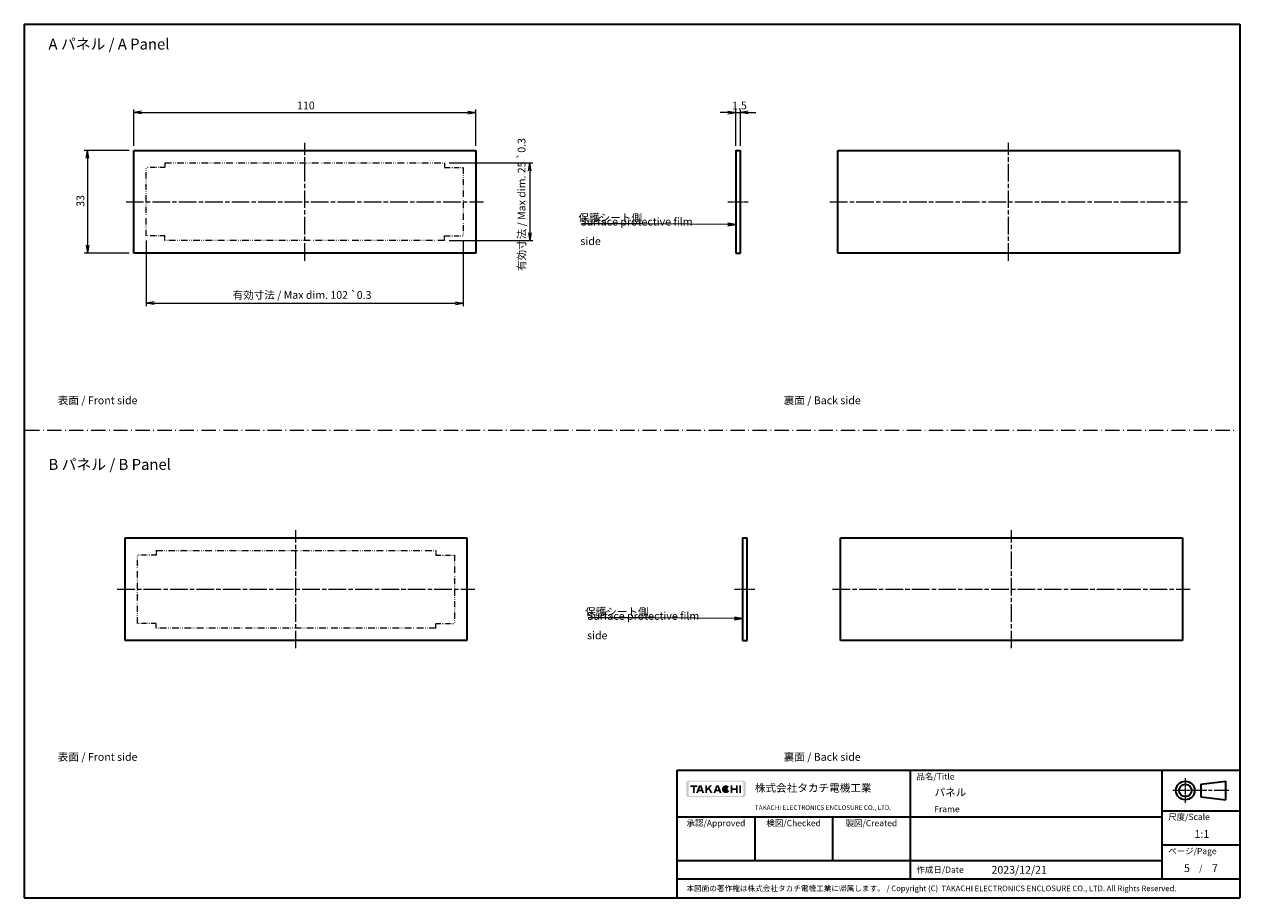
# Model space of a CAD drawing. Units: millimetres. Extents: x 0 to 5404, y 0 to 984.
# Drawn here: x 3429 to 3820, y 0 to 281 of the extents above; entities that cross this region are included whole.
import ezdxf
from ezdxf.enums import TextEntityAlignment as Align

# ---------------------------------------------------------------- set-up
doc = ezdxf.new("R2010")
doc.units = ezdxf.units.MM
for name, pattern in [('CHAIN', [0.3543, 0.2362, -0.0295, 0.0591, -0.0295]), ('DASH_DOT', [0.37, 0.24, -0.06, 0.01, -0.06]), ('DASH_DOUBLE_DOT', [0.4398, 0.24, -0.06, 0.0098, -0.06, 0.01, -0.06])]:
    doc.linetypes.add(name, pattern=pattern)
for name, color, linetype, lineweight in [('Border (ISO)', 7, 'Continuous', 35), ('Dimension (ISO)', 7, 'Continuous', 18), ('Dimension (ISO) @ 1', 7, 'Continuous', 18), ('Sketch Geometry (ISO)', 7, 'Continuous', 18), ('Symbol (ISO)', 7, 'Continuous', 18), ('Symbol (ISO) @ 1', 7, 'Continuous', 18), ('Title (ISO)', 7, 'Continuous', 35), ('Visible (ISO)', 7, 'Continuous', 35)]:
    doc.layers.add(name, color=color, linetype=linetype, lineweight=lineweight)
doc.layers.add('Centerline (ISO)', color=7, linetype='Continuous', lineweight=18, true_color=0x80ffff)
doc.layers.add('Hatch (ISO)', color=1, linetype='Continuous', lineweight=18, true_color=0xff0000)
doc.styles.add('Note Text (TK)', font='MS PGothic.ttf')
doc.styles.add('文字スタイル40', font='MS PGothic.ttf')
doc.styles.add('文字スタイル67', font='arial.ttf')
doc.dimstyles.new('Default - Method 1b (TK)', dxfattribs={"dimscale": 2.5, "dimtxt": 2.5, "dimasz": 2.5, "dimexe": 1, "dimexo": 1.5, "dimgap": 1, "dimtad": 1, "dimtoh": 1, "dimrnd": 1e-08, "dimdsep": 46, "dimtxsty": 'Note Text (TK)', "dimblk": 'OPEN', "dimcen": 0.09, "dimdle": 5, "dimclrd": 100, "dimclre": 100, "dimclrt": 7, "dimadec": 1, "dimazin": 1, "dimtfac": 1, "dimtmove": 0, "dimatfit": 3, "dimldrblk": 'OPEN', "dimfxl": 0, "dimtolj": 1, "dimlwd": -1, "dimlwe": -1, "dimarcsym": 0})
doc.dimstyles.new('Default - Method 1b (TK)$7', dxfattribs={"dimtxt": 2.5, "dimasz": 2.5, "dimexe": 1, "dimexo": 1.5, "dimgap": 1, "dimtad": 1, "dimtoh": 1, "dimrnd": 1e-08, "dimdsep": 46, "dimtxsty": 'Note Text (TK)', "dimblk": 'OPEN', "dimcen": 0.09, "dimdle": 5, "dimclrd": 256, "dimclre": 100, "dimclrt": 7, "dimadec": 1, "dimazin": 1, "dimtfac": 1, "dimtmove": 0, "dimatfit": 3, "dimldrblk": 'OPEN', "dimfxl": 0, "dimtolj": 1, "dimlwd": -1, "dimlwe": -1, "dimarcsym": 0})

# ---------------------------------------------------------------- blocks, each defined once
blk = doc.blocks.new('図面枠 tk図枠')
at = {"layer": 'Border (ISO)'}
for p, q in [((14.5, 289), (405.5, 289)), ((14.5, 289), (14.5, 8)), ((405.5, 289), (405.5, 8)), ((14.5, 8), (405.5, 8))]:
    blk.add_line(p, q, dxfattribs=at)
blk = doc.blocks.new('表題欄 コピー版 tk表題欄')
at = {"layer": 'Hatch (ISO)'}
h = blk.add_hatch(color=256, dxfattribs=at)
edge = h.paths.add_edge_path(flags=0)
edge.add_arc((95.44, 237.35), 0.596, 270, 360)
edge.add_line((96.04, 237.35), (96.04, 240.76))
edge.add_arc((95.44, 240.76), 0.596, 0, 90)
edge.add_line((95.44, 241.35), (79.01, 241.35))
edge.add_arc((79.01, 240.76), 0.596, 90, 180)
edge.add_line((78.41, 240.76), (78.41, 237.35))
edge.add_arc((79.01, 237.35), 0.596, 180, 270)
edge.add_line((79.01, 236.75), (95.44, 236.75))
edge = h.paths.add_edge_path()
edge.add_line((77.71, 241), (77.71, 237.1))
edge.add_arc((78.41, 237.1), 0.702, 180, 270)
edge.add_line((78.41, 236.4), (96.04, 236.4))
edge.add_arc((96.04, 237.1), 0.702, 270, 360)
edge.add_line((96.74, 237.1), (96.74, 241))
edge.add_arc((96.04, 241), 0.702, 0, 90)
edge.add_line((96.04, 241.71), (78.41, 241.71))
edge.add_arc((78.41, 241), 0.702, 90, 180)
for points in [[(78.94, 240.2), (78.94, 239.71), (79.79, 239.71), (79.79, 237.71), (80.38, 237.71), (80.38, 239.71), (81.23, 239.71), (81.23, 240.2)], [(85.55, 237.71), (84.81, 238.94), (84.29, 238.37), (84.29, 237.71), (83.77, 237.71), (83.77, 240.2), (84.29, 240.2), (84.29, 239.15), (85.26, 240.2), (85.98, 240.2), (85.19, 239.35), (86.17, 237.71)], [(91.96, 240.2), (91.96, 237.71), (92.48, 237.71), (92.48, 238.71), (93.64, 238.71), (93.64, 237.71), (94.16, 237.71), (94.16, 240.2), (93.64, 240.2), (93.64, 239.2), (92.48, 239.2), (92.48, 240.2)], [(94.71, 240.2), (94.71, 237.71), (95.23, 237.71), (95.23, 240.2)]]:
    blk.add_hatch(color=256, dxfattribs=at).paths.add_polyline_path(points)
h = blk.add_hatch(color=256, dxfattribs=at)
h.paths.add_polyline_path([(82.46, 238.76), (81.82, 238.76), (82.14, 239.63)], flags=0)
h.paths.add_polyline_path([(82.65, 238.24), (81.63, 238.24), (81.44, 237.71), (80.82, 237.71), (81.73, 240.2), (82.55, 240.2), (83.46, 237.71), (82.85, 237.71)])
h = blk.add_hatch(color=256, dxfattribs=at)
h.paths.add_polyline_path([(87.4, 238.76), (88.03, 238.76), (87.72, 239.63)], flags=0)
h.paths.add_polyline_path([(87.01, 237.71), (87.21, 238.24), (88.22, 238.24), (88.42, 237.71), (89.04, 237.71), (88.12, 240.2), (87.31, 240.2), (86.39, 237.71)])
h = blk.add_hatch(color=256, dxfattribs=at)
edge = h.paths.add_edge_path()
edge.add_arc((90.39, 238.95), 1.27, 38.5505, 336.582)
edge.add_line((91.56, 238.44), (91.04, 238.67))
edge.add_ellipse((90.39, 238.95), major_axis=(0, -0.8), ratio=0.867347, start_angle=124.651, end_angle=429.4109, ccw=False)
edge.add_line((90.96, 239.41), (91.39, 239.74))
at = {"layer": 'Title (ISO)'}
for p, q in [((74.71, 245.05), (255.71, 245.05)), ((74.71, 204.05), (74.71, 245.05)), ((149.71, 245.05), (149.71, 210.05)), ((230.71, 245.05), (230.71, 210.05)), ((255.71, 245.05), (255.71, 204.05)), ((243.21, 240.55), (251.21, 241.55)), ((243.21, 240.55), (243.21, 236.55)), ((251.21, 235.55), (251.21, 241.55)), ((243.21, 236.55), (251.21, 235.55)), ((230.71, 232.05), (255.71, 232.05)), ((74.71, 230.05), (230.71, 230.05)), ((99.71, 230.05), (99.71, 216.05)), ((124.71, 230.05), (124.71, 216.05)), ((230.71, 221.05), (255.71, 221.05)), ((74.71, 216.05), (230.71, 216.05)), ((255.71, 210.05), (74.71, 210.05)), ((74.71, 204.05), (255.71, 204.05))]:
    blk.add_line(p, q, dxfattribs=at)
at = {"layer": 'Title (ISO)', "color": 4, "linetype": 'CHAIN', "lineweight": 18, "ltscale": 8.88956, "true_color": 0x00ffff}
blk.add_line((238.21, 242.55), (238.21, 234.55), dxfattribs=at)
at = {"layer": 'Title (ISO)', "color": 4, "linetype": 'CHAIN', "lineweight": 18, "ltscale": 20.001633, "true_color": 0x00ffff}
blk.add_line((252.21, 238.55), (234.21, 238.55), dxfattribs=at)
at = {"layer": 'Title (ISO)'}
for radius in [3, 2]:
    blk.add_circle((238.21, 238.55), radius, dxfattribs=at)
at = {"layer": 'Title (ISO)', "color": 1, "true_color": 0xff0000, "char_height": 2, "line_spacing_factor": 1.5, "style": 'Note Text (TK)'}
for s, insert, attachment_point in [('\\fＭＳ Ｐゴシック|b0|i0;{\\H2.0000;品名/Title}', (151.71, 243.05), 4), ('\\fＭＳ Ｐゴシック|b0|i0;{\\H2.0000;尺度/Scale}', (232.71, 230.05), 4), ('\\fＭＳ Ｐゴシック|b0|i0;{\\H2.0000;承認/Approved}', (87.21, 228.05), 5), ('\\fＭＳ Ｐゴシック|b0|i0;{\\H2.0000;検図/Checked}', (112.21, 228.05), 5), ('\\fＭＳ Ｐゴシック|b0|i0;{\\H2.0000;製図/Created}', (137.21, 228.05), 5), ('\\fＭＳ Ｐゴシック|b0|i0;{\\H2.0000;ページ/Page}', (232.71, 219.05), 4), ('\\fＭＳ Ｐゴシック|b0|i0;{\\H2.0000;作成日/Date}', (151.71, 213.05), 4)]:
    blk.add_mtext(s, dxfattribs=dict(at, insert=insert, attachment_point=attachment_point))
at = {"layer": 'Title (ISO)', "color": 7, "line_spacing_factor": 1.5, "style": 'Note Text (TK)'}
for s, insert, char_height, attachment_point in [('株式会社タカチ電機工業', (99.74, 239.05), 2.5, 4), ('\\fArial|b0|i0;{\\H1.4986;TAKACHI ELECTRONICS ENCLOSURE CO., LTD.}', (99.74, 233.05), 1.4986, 4), ('\\fＭＳ Ｐゴシック|b0|i0;{\\H2.0000;/}', (243.21, 213.55), 2, 5), ('\\fMS PGothic|b0|i0;{\\H1.8000;本図面の著作権は株式会社タカチ電機工業に帰属します。 / Copyright (C)\xa0 TAKACHI ELECTRONICS ENCLOSURE CO., LTD. All Rights Reserved.}', (77.71, 207.05), 1.8, 4)]:
    blk.add_mtext(s, dxfattribs=dict(at, insert=insert, char_height=char_height, attachment_point=attachment_point))
at = {"layer": 'Title (ISO)', "color": 7}
for tag, p, height, style in [('<品名>_001', (157.54, 236.79), 2.5, 'Note Text (TK)'), ('<Title>_001', (157.71, 231.55), 2, '文字スタイル67'), ('<型番>_001', (157.66, 219.99), 3, '文字スタイル40'), ('<尺度>_001', (239.64, 223.3), 2.5, 'Note Text (TK)'), ('<総ページ数>_001', (246.79, 212.3), 2.5, 'Note Text (TK)'), ('作成日_001', (175.62, 211.78), 2.5, 'Note Text (TK)'), ('<ページ_No.>_001', (237.8, 212.3), 2.5, 'Note Text (TK)')]:
    blk.add_attdef(tag, p, '', height=height, dxfattribs=dict(at, style=style))
at = {"layer": 'Title (ISO)', "color": 7, "style": 'Note Text (TK)'}
blk.add_attdef('<部品サイズ>', text='', height=2.5, dxfattribs=at).set_placement((112.21, 213.05), align=Align.MIDDLE_CENTER)
blk = doc.blocks.new('_Open')
at = {"color": 0, "linetype": 'ByBlock', "lineweight": -2}
for p, q in [((-1, 0.17), (0, 0)), ((-1, -0.17), (0, 0)), ((0, 0), (-1, 0))]:
    blk.add_line(p, q, dxfattribs=at)
blk = doc.blocks.new('*D130')
at = {"layer": 'Defpoints', "color": 0, "transparency": 16777216}
for p in [(3467.89, 212.91), (3569.89, 212.91), (3569.89, 191.28)]:
    blk.add_point(p, dxfattribs=at)
at = {"layer": 'Dimension (ISO)', "color": 100, "transparency": 16777216}
for p, q in [((3467.89, 211.41), (3467.89, 190.28)), ((3569.89, 211.41), (3569.89, 190.28)), ((3470.39, 191.28), (3567.39, 191.28))]:
    blk.add_line(p, q, dxfattribs=at)
at = {"layer": 'Dimension (ISO)', "color": 100, "transparency": 16777216, "xscale": 2.5, "yscale": 2.5, "zscale": 2.5, "rotation": 180}
blk.add_blockref('_Open', (3467.89, 191.28), dxfattribs=at)
at = {"layer": 'Dimension (ISO)', "color": 100, "transparency": 16777216, "xscale": 2.5, "yscale": 2.5, "zscale": 2.5}
blk.add_blockref('_Open', (3569.89, 191.28), dxfattribs=at)
at = {"layer": 'Dimension (ISO)', "color": 7, "transparency": 16777216, "insert": (3495.69, 193.92), "char_height": 2.5, "attachment_point": 4, "style": 'Note Text (TK)'}
blk.add_mtext('\\A1;\\fMS PGothic|b0|i0;{\\H2.4900;有効寸法 / Max dim. 102 }\\fAIGDT|b0|i0;{\\H2.4900;`}\\fＭＳ Ｐゴシック|b0|i0;0.3', dxfattribs=at)
blk = doc.blocks.new('*D131')
at = {"layer": 'Defpoints', "color": 0, "transparency": 16777216}
for p in [(3563.89, 236.41), (3563.89, 211.41), (3591.29, 211.41)]:
    blk.add_point(p, dxfattribs=at)
at = {"layer": 'Dimension (ISO)', "color": 100, "transparency": 16777216}
for p, q in [((3565.39, 236.41), (3592.29, 236.41)), ((3591.29, 233.91), (3591.29, 213.91)), ((3565.39, 211.41), (3592.29, 211.41))]:
    blk.add_line(p, q, dxfattribs=at)
at = {"layer": 'Dimension (ISO)', "color": 100, "transparency": 16777216, "xscale": 2.5, "yscale": 2.5, "zscale": 2.5}
for p, rotation in [((3591.29, 236.41), 90), ((3591.29, 211.41), 270)]:
    blk.add_blockref('_Open', p, dxfattribs=dict(at, rotation=rotation))
at = {"layer": 'Dimension (ISO)', "color": 7, "transparency": 16777216, "insert": (3588.65, 201.63), "char_height": 2.5, "attachment_point": 4, "rotation": 90, "style": 'Note Text (TK)'}
blk.add_mtext('\\A1;\\fMS PGothic|b0|i0;{\\H2.4900;有効寸法 / Max dim. 25 }\\fAIGDT|b0|i0;{\\H2.4900;`}\\fＭＳ Ｐゴシック|b0|i0;0.3', dxfattribs=at)
blk = doc.blocks.new('*D132')
at = {"layer": 'Defpoints', "color": 0, "transparency": 16777216}
for p in [(3463.89, 240.41), (3448.96, 207.41), (3463.89, 207.41)]:
    blk.add_point(p, dxfattribs=at)
at = {"layer": 'Dimension (ISO)', "color": 100, "transparency": 16777216}
for p, q in [((3462.39, 240.41), (3447.96, 240.41)), ((3448.96, 237.91), (3448.96, 209.91)), ((3462.39, 207.41), (3447.96, 207.41))]:
    blk.add_line(p, q, dxfattribs=at)
at = {"layer": 'Dimension (ISO)', "color": 100, "transparency": 16777216, "xscale": 2.5, "yscale": 2.5, "zscale": 2.5}
for p, rotation in [((3448.96, 240.41), 90), ((3448.96, 207.41), 270)]:
    blk.add_blockref('_Open', p, dxfattribs=dict(at, rotation=rotation))
at = {"layer": 'Dimension (ISO)', "color": 7, "transparency": 16777216, "insert": (3446.71, 222.28), "char_height": 2.5, "attachment_point": 4, "rotation": 90, "style": 'Note Text (TK)'}
blk.add_mtext('\\A1;33', dxfattribs=at)
blk = doc.blocks.new('*D133')
at = {"layer": 'Defpoints', "color": 0, "transparency": 16777216}
for p in [(3573.89, 252.63), (3463.89, 240.41), (3573.89, 240.41)]:
    blk.add_point(p, dxfattribs=at)
at = {"layer": 'Dimension (ISO)', "color": 100, "transparency": 16777216}
for p, q in [((3463.89, 241.91), (3463.89, 253.63)), ((3466.39, 252.63), (3571.39, 252.63)), ((3573.89, 241.91), (3573.89, 253.63))]:
    blk.add_line(p, q, dxfattribs=at)
at = {"layer": 'Dimension (ISO)', "color": 100, "transparency": 16777216, "xscale": 2.5, "yscale": 2.5, "zscale": 2.5, "rotation": 180}
blk.add_blockref('_Open', (3463.89, 252.63), dxfattribs=at)
at = {"layer": 'Dimension (ISO)', "color": 100, "transparency": 16777216, "xscale": 2.5, "yscale": 2.5, "zscale": 2.5}
blk.add_blockref('_Open', (3573.89, 252.63), dxfattribs=at)
at = {"layer": 'Dimension (ISO)', "color": 7, "transparency": 16777216, "insert": (3516.41, 254.88), "char_height": 2.5, "attachment_point": 4, "style": 'Note Text (TK)'}
blk.add_mtext('\\A1;110', dxfattribs=at)
blk = doc.blocks.new('*D134')
at = {"layer": 'Defpoints', "color": 0, "transparency": 16777216}
for p in [(3659.03, 252.63), (3657.53, 240.41), (3659.03, 240.41)]:
    blk.add_point(p, dxfattribs=at)
at = {"layer": 'Dimension (ISO)', "color": 100, "transparency": 16777216}
for p, q in [((3655.03, 252.63), (3652.53, 252.63)), ((3657.53, 241.91), (3657.53, 253.63)), ((3657.53, 252.63), (3659.03, 252.63)), ((3659.03, 241.91), (3659.03, 253.63)), ((3661.53, 252.63), (3664.03, 252.63))]:
    blk.add_line(p, q, dxfattribs=at)
at = {"layer": 'Dimension (ISO)', "color": 100, "transparency": 16777216, "xscale": 2.5, "yscale": 2.5, "zscale": 2.5}
blk.add_blockref('_Open', (3657.53, 252.63), dxfattribs=at)
at = {"layer": 'Dimension (ISO)', "color": 100, "transparency": 16777216, "xscale": 2.5, "yscale": 2.5, "zscale": 2.5, "rotation": 180}
blk.add_blockref('_Open', (3659.03, 252.63), dxfattribs=at)
at = {"layer": 'Dimension (ISO)', "color": 7, "transparency": 16777216, "insert": (3656.38, 254.88), "char_height": 2.5, "attachment_point": 4, "style": 'Note Text (TK)'}
blk.add_mtext('\\A1;1.5', dxfattribs=at)

msp = doc.modelspace()

# ---------------------------------------------------------------- linework, layer by layer
at = {"layer": 'Centerline (ISO)', "linetype": 'CHAIN', "ltscale": 23.990969}
for p, q in [((3518.8858, 204.9133), (3518.8858, 242.9133)), ((3745.3364, 204.9133), (3745.3364, 242.9133)), ((3461.3858, 223.9133), (3576.3858, 223.9133)), ((3687.8364, 223.9133), (3802.8364, 223.9133)), ((3516.0652, 80.2322), (3516.0652, 118.2322)), ((3746.2194, 80.2322), (3746.2194, 118.2322)), ((3458.5652, 99.2322), (3573.5652, 99.2322)), ((3688.7194, 99.2322), (3803.7194, 99.2322))]:
    msp.add_line(p, q, dxfattribs=at)
at = {"layer": 'Centerline (ISO)', "linetype": 'CHAIN', "ltscale": 7.222748}
for p, q in [((3655.0342, 223.9133), (3661.5342, 223.9133)), ((3657.1762, 99.2322), (3663.6762, 99.2322))]:
    msp.add_line(p, q, dxfattribs=at)
at = {"layer": 'Sketch Geometry (ISO)', "color": 4, "linetype": 'DASH_DOUBLE_DOT', "ltscale": 8.337123, "true_color": 0x00ffff}
for p, q in [((3467.8858, 212.9133), (3467.8858, 234.9133)), ((3569.8858, 234.9133), (3569.8858, 212.9133)), ((3465.0652, 88.2322), (3465.0652, 110.2322)), ((3567.0652, 110.2322), (3567.0652, 88.2322))]:
    msp.add_line(p, q, dxfattribs=at)
at = {"layer": 'Sketch Geometry (ISO)', "color": 4, "linetype": 'DASH_DOUBLE_DOT', "ltscale": 6.821282, "true_color": 0x00ffff}
for p, q in [((3473.8858, 234.9133), (3467.8858, 234.9133)), ((3563.8858, 234.9133), (3569.8858, 234.9133)), ((3473.8858, 212.9133), (3467.8858, 212.9133)), ((3563.8858, 212.9133), (3569.8858, 212.9133)), ((3471.0652, 110.2322), (3465.0652, 110.2322)), ((3561.0652, 110.2322), (3567.0652, 110.2322)), ((3471.0652, 88.2322), (3465.0652, 88.2322)), ((3561.0652, 88.2322), (3567.0652, 88.2322))]:
    msp.add_line(p, q, dxfattribs=at)
at = {"layer": 'Sketch Geometry (ISO)', "color": 4, "linetype": 'DASH_DOUBLE_DOT', "ltscale": 8.897325, "true_color": 0x00ffff}
for p, q in [((3473.8858, 236.4133), (3563.8858, 236.4133)), ((3563.8858, 211.4133), (3473.8858, 211.4133)), ((3471.0652, 111.7322), (3561.0652, 111.7322)), ((3561.0652, 86.7322), (3471.0652, 86.7322))]:
    msp.add_line(p, q, dxfattribs=at)
at = {"layer": 'Sketch Geometry (ISO)', "color": 4, "linetype": 'DASH_DOUBLE_DOT', "ltscale": 1.342672, "true_color": 0x00ffff}
for p, q in [((3473.8858, 236.4133), (3473.8858, 234.9133)), ((3563.8858, 236.4133), (3563.8858, 234.9133)), ((3473.8858, 211.4133), (3473.8858, 212.9133)), ((3563.8858, 211.4133), (3563.8858, 212.9133)), ((3471.0652, 111.7322), (3471.0652, 110.2322)), ((3561.0652, 111.7322), (3561.0652, 110.2322)), ((3471.0652, 86.7322), (3471.0652, 88.2322)), ((3561.0652, 86.7322), (3561.0652, 88.2322))]:
    msp.add_line(p, q, dxfattribs=at)
at = {"layer": 'Sketch Geometry (ISO)', "color": 4, "linetype": 'DASH_DOT', "lineweight": 18, "ltscale": 19.164619, "true_color": 0x00ffff}
msp.add_line((3428.9486, 150.4093), (3818.9486, 150.4093), dxfattribs=at)
at = {"layer": 'Visible (ISO)'}
for p, q in [((3463.8858, 207.4133), (3463.8858, 240.4133)), ((3463.8858, 240.4133), (3573.8858, 240.4133)), ((3573.8858, 240.4133), (3573.8858, 207.4133)), ((3657.5342, 240.4133), (3659.0342, 240.4133)), ((3657.5342, 240.4133), (3657.5342, 207.4133)), ((3659.0342, 207.4133), (3659.0342, 240.4133)), ((3690.3364, 207.4133), (3690.3364, 240.4133)), ((3690.3364, 240.4133), (3800.3364, 240.4133)), ((3800.3364, 240.4133), (3800.3364, 207.4133)), ((3573.8858, 207.4133), (3463.8858, 207.4133)), ((3657.5342, 207.4133), (3659.0342, 207.4133)), ((3800.3364, 207.4133), (3690.3364, 207.4133)), ((3461.0652, 82.7322), (3461.0652, 115.7322)), ((3461.0652, 115.7322), (3571.0652, 115.7322)), ((3571.0652, 115.7322), (3571.0652, 82.7322)), ((3659.6762, 115.7322), (3661.1762, 115.7322)), ((3659.6762, 115.7322), (3659.6762, 82.7322)), ((3661.1762, 82.7322), (3661.1762, 115.7322)), ((3691.2194, 82.7322), (3691.2194, 115.7322)), ((3691.2194, 115.7322), (3801.2194, 115.7322)), ((3801.2194, 115.7322), (3801.2194, 82.7322)), ((3571.0652, 82.7322), (3461.0652, 82.7322)), ((3659.6762, 82.7322), (3661.1762, 82.7322)), ((3801.2194, 82.7322), (3691.2194, 82.7322))]:
    msp.add_line(p, q, dxfattribs=at)

# ---------------------------------------------------------------- block references
msp.add_blockref('図面枠 tk図枠', (3414.1667, -8))
ref = msp.add_blockref('表題欄 コピー版 tk表題欄', (3563.9578, -204.0527))
ref.add_attrib('<品名>_001', 'パネル', (3721.482, 32.6648), dxfattribs={"layer": 'Title (ISO)', "color": 7, "height": 2.5, "style": 'Note Text (TK)'})
ref.add_attrib('<尺度>_001', '1:1', (3805.1283, 19.25), dxfattribs={"layer": 'Title (ISO)', "color": 7, "height": 2.5, "style": 'Note Text (TK)'})
ref.add_attrib('作成日_001', '2023/12/21', (3739.8243, 7.7287), dxfattribs={"layer": 'Title (ISO)', "color": 7, "height": 2.5, "style": 'Note Text (TK)'})
ref.add_attrib('<Title>_001', 'Frame', (3721.4375, 27.5164), dxfattribs={"layer": 'Title (ISO)', "color": 7, "height": 2, "style": '文字スタイル67'})
ref.add_attrib('<ページ_No.>_001', '5', (3801.7576, 8.25), dxfattribs={"layer": 'Title (ISO)', "color": 7, "height": 2.5, "style": 'Note Text (TK)'})
ref.add_attrib('<総ページ数>_001', '7', (3810.7505, 8.25), dxfattribs={"layer": 'Title (ISO)', "color": 7, "height": 2.5, "style": 'Note Text (TK)'})

# ---------------------------------------------------------------- texts
at = {"layer": 'Symbol (ISO)', "color": 7, "attachment_point": 4, "line_spacing_factor": 1.5, "style": 'Note Text (TK)'}
for s, insert, char_height in [('\\fMS PGothic|b0|i0;{\\H3.5000;A パネル / A Panel}', (3436.4506, 274.6367), 3.5), ('\\fＭＳ Ｐゴシック|b0|i0;表面 / Front side', (3439.4245, 160.023), 2.5), ('\\fＭＳ Ｐゴシック|b0|i0;裏面 / Back side', (3672.9643, 160.023), 2.5), ('\\fMS PGothic|b0|i0;{\\H3.5000;B パネル / B Panel}', (3436.4506, 139.4065), 3.5), ('\\fＭＳ Ｐゴシック|b0|i0;表面 / Front side', (3439.4245, 45.2956), 2.5), ('\\fＭＳ Ｐゴシック|b0|i0;裏面 / Back side', (3672.9643, 45.2956), 2.5)]:
    msp.add_mtext(s, dxfattribs=dict(at, insert=insert, char_height=char_height))
at = {"layer": 'Symbol (ISO)', "color": 7, "char_height": 2.5, "line_spacing_factor": 1.5, "style": 'Note Text (TK)'}
for s, insert, width, attachment_point in [('\\fＭＳ Ｐゴシック|b0|i0;保護シート側', (3606.9224, 219.998), 20.614035, 1), ('\\fＭＳ Ｐゴシック|b0|i0;Surface protective film side', (3607.5721, 214.3782), 43.099418, 4), ('\\fＭＳ Ｐゴシック|b0|i0;保護シート側', (3609.0644, 93.2381), 20.614035, 1), ('\\fＭＳ Ｐゴシック|b0|i0;Surface protective film side', (3609.7161, 87.5259), 43.099418, 4)]:
    msp.add_mtext(s, dxfattribs=dict(at, insert=insert, width=width, attachment_point=attachment_point))

# ---------------------------------------------------------------- dimensions: what is measured, and where the dimension line sits
at = {"layer": 'Dimension (ISO) @ 1', "color": 100, "true_color": 0x00ff3f}
for base, p1, p2, angle, override, picture, middle in [((3573.8858, 252.6264), (3463.8858, 240.4133), (3573.8858, 240.4133), 180, {"dimscale": 1, "dimgap": 1, "dimtoh": 0, "dimdec": 2, "dimtol": 0, "dimlim": 0, "dimtp": 0, "dimtm": 0, "dimtdec": 2, "dimtix": 0, "dimtofl": 0, "dimtmove": 0, "dimatfit": 1}, '*D133', (3518.8858, 252.6264)), ((3659.0342, 252.6264), (3657.5342, 240.4133), (3659.0342, 240.4133), 180, {"dimscale": 1, "dimgap": 1, "dimtoh": 0, "dimdec": 2, "dimtol": 0, "dimlim": 0, "dimtp": 0, "dimtm": 0, "dimtdec": 2, "dimtix": 0, "dimtofl": 1, "dimtmove": 0, "dimatfit": 1}, '*D134', (3658.2842, 252.6264)), ((3448.9553, 207.4133), (3463.8858, 240.4133), (3463.8858, 207.4133), 90, {"dimscale": 1, "dimgap": 1, "dimtoh": 0, "dimdec": 2, "dimtol": 0, "dimlim": 0, "dimtp": 0, "dimtm": 0, "dimtdec": 2, "dimtix": 0, "dimtofl": 0, "dimtmove": 0, "dimatfit": 1}, '*D132', (3448.9553, 223.9133))]:
    dim = msp.add_linear_dim(base=base, p1=p1, p2=p2, angle=angle, dimstyle='Default - Method 1b (TK)', override=override, dxfattribs=at)
    dim.commit()
    dim.dimension.update_dxf_attribs({"geometry": picture, "text_midpoint": middle, "dimtype": 160})
for base, p1, p2, angle, picture, middle in [((3591.2912, 211.4133), (3563.8858, 236.4133), (3563.8858, 211.4133), 90, '*D131', (3591.2912, 223.9133)), ((3569.8858, 191.2829), (3467.8858, 212.9133), (3569.8858, 212.9133), 180, '*D130', (3518.8858, 191.2829))]:
    dim = msp.add_linear_dim(base=base, p1=p1, p2=p2, angle=angle, text='\\fMS PGothic|b0|i0;{\\H2.4900;有効寸法 / Max dim. <> }\\fAIGDT|b0|i0;{\\H2.4900;`}\\fＭＳ Ｐゴシック|b0|i0;0.3', dimstyle='Default - Method 1b (TK)', override={"dimscale": 1, "dimgap": 1, "dimtoh": 0, "dimdec": 2, "dimtol": 0, "dimlim": 0, "dimtp": 0, "dimtm": 0, "dimtdec": 2, "dimtix": 0, "dimtofl": 0, "dimtmove": 0, "dimatfit": 1}, dxfattribs=at)
    dim.commit()
    dim.dimension.update_dxf_attribs({"geometry": picture, "text_midpoint": middle, "dimtype": 160})

# ---------------------------------------------------------------- leaders
at = {"layer": 'Symbol (ISO) @ 1', "color": 100, "true_color": 0x00ff40, "annotation_type": 0, "has_hookline": 1, "hookline_direction": 1, "text_width": 19.6165}
for points in [[(3657.5342, 216.5896), (3627.5364, 216.7623)], [(3659.6762, 89.8296), (3629.6784, 90.0024)]]:
    msp.add_leader(points, dimstyle='Default - Method 1b (TK)$7', override={"dimscale": 1, "dimgap": 0, "dimtad": 1}, dxfattribs=at)

doc.saveas('drawing.dxf')
